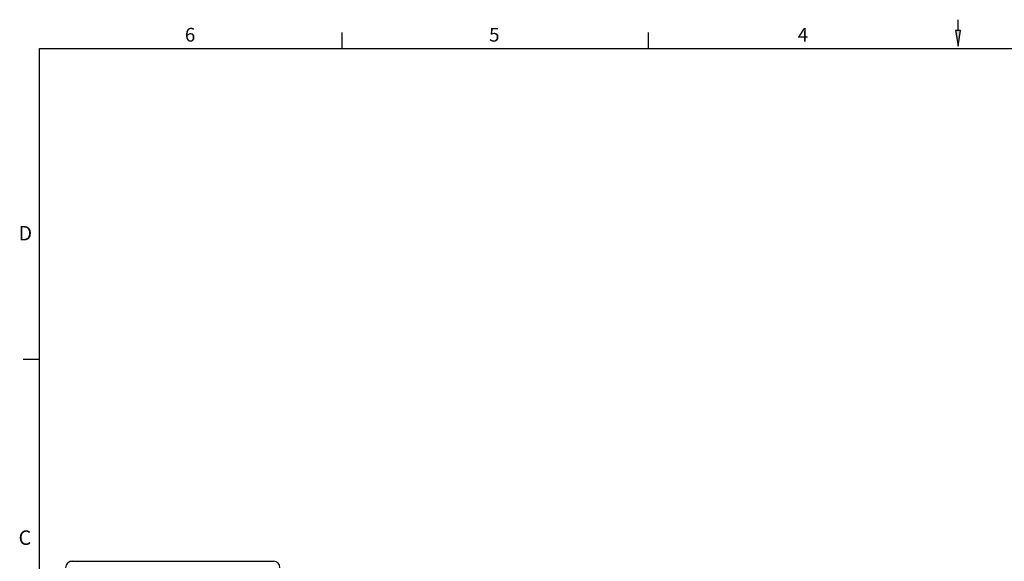
# Model space of a CAD drawing. Units: millimetres. Extents: x 5 to 292, y 7 to 204.
# Drawn here: x 6 to 156, y 121 to 204 of the extents above; entities that cross this region are included whole.
import ezdxf
from ezdxf.enums import TextEntityAlignment as Align

# ---------------------------------------------------------------- set-up
doc = ezdxf.new("R2010")
doc.units = ezdxf.units.MM
for name, color, linetype in [('備註', 7, 'Continuous'), ('實線', 7, 'Continuous'), ('預設', 7, 'Continuous')]:
    doc.layers.add(name, color=color, linetype=linetype)
doc.styles.add('SEACAD_Arial', font='ARIAL.TTF')

msp = doc.modelspace()

# ---------------------------------------------------------------- hatches: boundary and pattern name
at = {"layer": '備註', "linetype": 'Continuous'}
msp.add_hatch(color=7, dxfattribs=at).paths.add_polyline_path([(149.329339, 202.129121), (148.529339, 202.129121), (148.929339, 199.729121)])

# ---------------------------------------------------------------- linework, layer by layer
at = {"layer": '備註', "color": 7, "linetype": 'Continuous'}
for p, q in [((148.929339, 202.095161), (148.929339, 203.757359)), ((55.404919, 199.293665), (55.404919, 201.793665)), ((101.904919, 199.293665), (101.904919, 201.793665)), ((9.429339, 152.144531), (6.929339, 152.144531))]:
    msp.add_line(p, q, dxfattribs=at)
msp.add_lwpolyline([(149.329339, 202.129121), (148.529339, 202.129121), (148.929339, 199.729121), (149.329339, 202.129121)], dxfattribs=at)
at = {"layer": '實線', "color": 7, "linetype": 'Continuous'}
msp.add_line((13.996276, 121.474909), (44.965292, 121.474909), dxfattribs=at)
for centre, start, end in [((14.370659, 120.486564), 90, 180), ((44.965292, 120.486564), 0, 90)]:
    msp.add_arc(centre, 0.988346, start, end, dxfattribs=at)
at = {"layer": '預設', "color": 7, "linetype": 'Continuous'}
for p, q in [((9.429339, 10.394531), (9.429339, 199.394531)), ((9.429339, 199.394531), (288.429339, 199.394531))]:
    msp.add_line(p, q, dxfattribs=at)

# ---------------------------------------------------------------- texts
at = {"layer": '備註', "color": 7, "linetype": 'Continuous', "style": 'SEACAD_Arial'}
for s, height, p in [('6', 2.09, (31.507024, 202.519546)), ('5', 2.09, (77.710853, 202.519546)), ('4', 2.09, (124.590956, 202.519546)), ('D', 2.2, (6.246024, 172.420433)), ('C', 2.2, (6.246024, 126.170433))]:
    msp.add_text(s, height=height, dxfattribs=at).set_placement(p, align=Align.TOP_LEFT)

doc.saveas('drawing.dxf')
